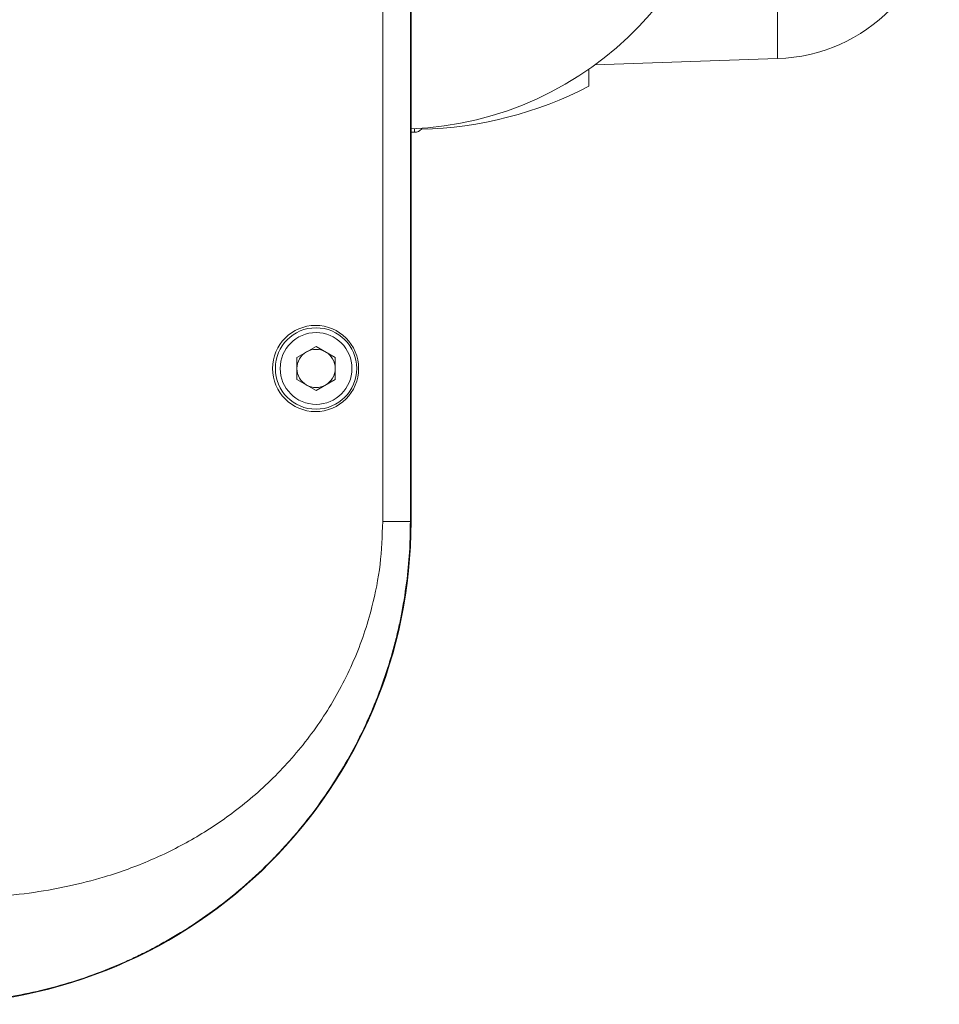
# Model space of a CAD drawing. Units: millimetres. Extents: x -832 to 1180, y -1286 to 1445.
# Drawn here: x 162 to 258, y -1111 to -1008 of the extents above; entities that cross this region are included whole.
import ezdxf

# ---------------------------------------------------------------- set-up
doc = ezdxf.new("R2010")
doc.units = ezdxf.units.MM

msp = doc.modelspace()

# ---------------------------------------------------------------- linework, layer by layer
at = {"color": 7, "linetype": 'Continuous', "lineweight": 18}
for p, q in [((199.97, -1060.83), (199.97, -908.83)), ((202.86, -908.83), (202.86, -1060.83)), ((202.93, -1060.83), (202.93, -908.83)), ((222.12, -1013.12), (241.22, -1012.46)), ((221.51, -1015.33), (221.51, -1013.56)), ((202.93, -1020.15), (203.3, -1020.15)), ((204.01, -1019.83), (204.01, -1019.74)), ((191.01, -1043.68), (193.01, -1042.52)), ((193.01, -1042.52), (195.01, -1043.68)), ((191.01, -1045.99), (191.01, -1043.68)), ((195.01, -1043.68), (195.01, -1045.99)), ((193.01, -1047.14), (191.01, -1045.99)), ((195.01, -1045.99), (193.01, -1047.14)), ((202.93, -1060.83), (202.86, -1060.83))]:
    msp.add_line(p, q, dxfattribs=at)
at = {"color": 8, "linetype": 'Continuous', "lineweight": 18}
for p, q in [((241.22, -1005.7), (241.22, -1012.46)), ((203.3, -1020.15), (203.3, -1019.79))]:
    msp.add_line(p, q, dxfattribs=at)
at = {"color": 7, "linetype": 'Continuous', "lineweight": 18}
for centre, radius in [((192.96, -1044.83), 4.5), ((193.01, -1044.83), 4.25), ((193.01, -1044.83), 3.75)]:
    msp.add_circle(centre, radius, dxfattribs=at)
for centre, radius, start, end in [((201.51, -984.83), 35, 272.3234, 87.6766), ((240.61, -994.97), 17.5, 272, 358.202), ((203.06, -979.85), 40, 271.3669, 297.4746), ((203.29, -1019.15), 1, 271, 316.5693), ((193.01, -1044.83), 2, 60, 120), ((193.01, -1044.83), 2, 120, 180), ((193.01, -1044.83), 2, 0, 60), ((193.01, -1044.83), 2, 180, 240), ((193.01, -1044.83), 2, 300, 0), ((193.01, -1044.83), 2, 240, 300), ((152.51, -1060.83), 50.42, 270, 0)]:
    msp.add_arc(centre, radius, start, end, dxfattribs=at)
for points, knots in [([(202.86, -1060.83), (202.85, -1061.77), (202.82, -1063.76), (202.53, -1066.93), (202.11, -1069.64), (201.67, -1071.81), (201.3, -1073.33), (200.88, -1074.89), (200.38, -1076.5), (199.81, -1078.14), (198.92, -1080.45), (197.66, -1083.26), (195.97, -1086.36), (194.28, -1089.03), (192.7, -1091.23), (191.28, -1093.01), (190.3, -1094.14), (189.69, -1094.81), (189.4, -1095.13), (189.13, -1095.42), (188.86, -1095.7), (188.61, -1095.96), (187.58, -1097.02), (185.72, -1098.76), (182.95, -1101.02), (180.59, -1102.68), (178.71, -1103.87), (177.31, -1104.68), (175.93, -1105.44), (174.55, -1106.13), (173.19, -1106.77), (171.16, -1107.64), (168.48, -1108.65), (165.11, -1109.63), (161.31, -1110.47), (157.11, -1111.06), (154.01, -1111.14), (152.51, -1111.17)], [0, 0, 0, 0, 0.035318, 0.075461, 0.120432, 0.139424, 0.159161, 0.179645, 0.200874, 0.22285, 0.245571, 0.294788, 0.33937, 0.379316, 0.414625, 0.441861, 0.465505, 0.471105, 0.476457, 0.481564, 0.486423, 0.491037, 0.495404, 0.542373, 0.58745, 0.630637, 0.651526, 0.671943, 0.691888, 0.711362, 0.730366, 0.748899, 0.794816, 0.839094, 0.881742, 0.942669, 1, 1, 1, 1]), ([(154.42, -1100.17), (155.89, -1100.15), (158.77, -1100.11), (163, -1099.68), (167.04, -1098.99), (170.49, -1098.11), (173.38, -1097.15), (175.76, -1096.2), (178.06, -1095.13), (180.28, -1093.93), (182.42, -1092.6), (184.57, -1091.08), (186.7, -1089.35), (188.79, -1087.39), (190.75, -1085.27), (192.57, -1082.99), (194.22, -1080.58), (195.69, -1078.04), (196.97, -1075.37), (198.04, -1072.6), (199.02, -1069.25), (199.81, -1065.32), (199.92, -1062.32), (199.97, -1060.83)], [0, 0, 0, 0, 0.065946, 0.129403, 0.190686, 0.250145, 0.288964, 0.327264, 0.365169, 0.40281, 0.440318, 0.477829, 0.52045, 0.562928, 0.605479, 0.649186, 0.692436, 0.735476, 0.779509, 0.823359, 0.867304, 0.934097, 1, 1, 1, 1]), ([(199.97, -1060.83), (200.35, -1060.83), (201.13, -1060.83), (202.08, -1060.83), (202.73, -1060.83), (202.82, -1060.83), (202.86, -1060.83)], [0, 0, 0, 0, 0.24242, 0.499999, 0.757573, 1, 1, 1, 1])]:
    msp.add_open_spline(points, degree=3, knots=knots, dxfattribs=at)

doc.saveas('drawing.dxf')
